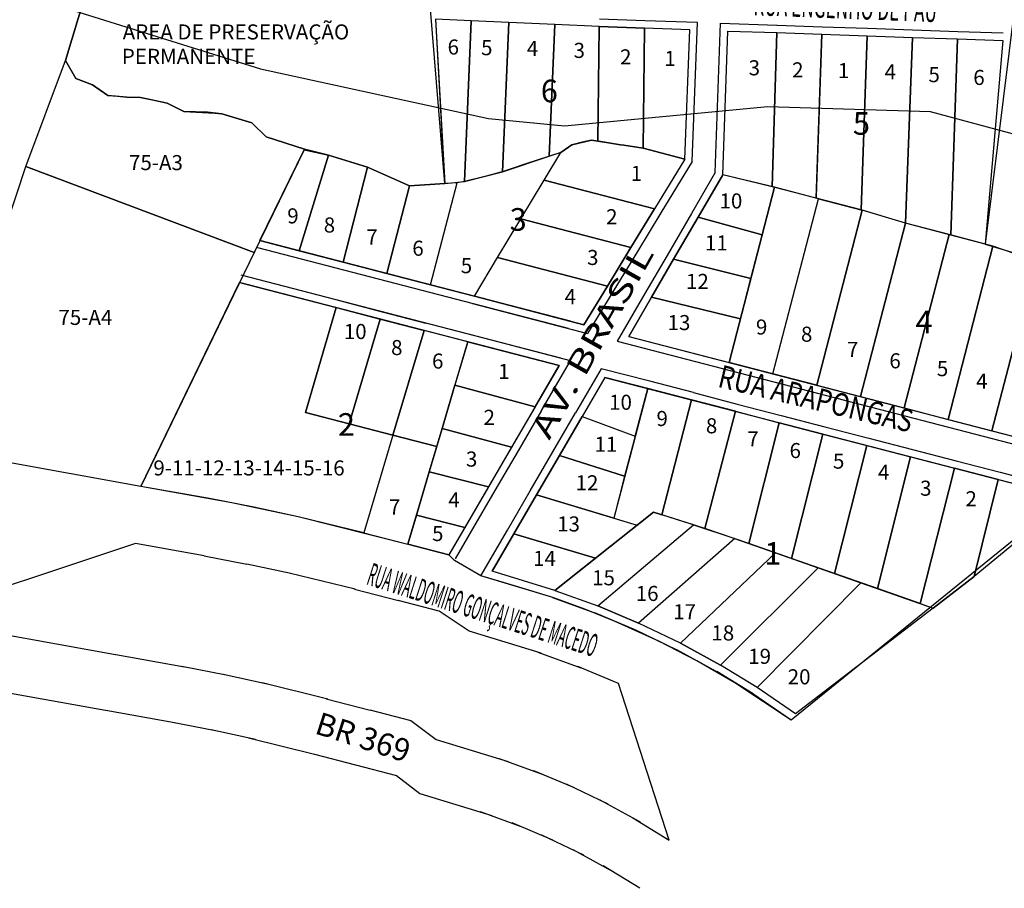
# Model space of a CAD drawing. Units: metres. Extents: x 423355 to 497533, y 7418034 to 7441460.
# Drawn here: x 440801 to 441062, y 7427653 to 7427883 of the extents above; entities that cross this region are included whole.
import ezdxf
from ezdxf.enums import TextEntityAlignment as Align

# ---------------------------------------------------------------- set-up
doc = ezdxf.new("R2010")
doc.units = ezdxf.units.M
for name, color, linetype in [('BAIRROS', 1, 'Continuous'), ('DESENHO_LOTES', 3, 'Continuous'), ('DESENHO_QUADRAS', 2, 'Continuous'), ('MEIO_FIO', 8, 'Continuous'), ('NOME_BAIRROS', 1, 'Continuous'), ('NOME_LOTES', 7, 'Continuous'), ('NOME_QUADRAS', 7, 'Continuous'), ('NOME_RUAS', 7, 'Continuous'), ('RIOS', 5, 'Continuous')]:
    doc.layers.add(name, color=color, linetype=linetype)
doc.layers.add('NOME DA RUA', color=7, linetype='Continuous', lineweight=0)
doc.styles.add('ARIAL', font='arial.ttf')

msp = doc.modelspace()

# ---------------------------------------------------------------- linework, layer by layer
at = {"layer": 'BAIRROS'}
for points in [[(441117.48, 7428312.0304), (441056.8578, 7427823.3982), (441081.8851, 7427815.9128)], [(441132.8285, 7427800.4251), (441005.3938, 7427697.1911), (440990.4367, 7427707.07), (440980.3505, 7427712.8965), (440970.2901, 7427718.0998), (440958.7179, 7427723.3234), (440950.6636, 7427726.5521), (440942.1283, 7427729.6484), (440931.9553, 7427732.7419), (440924.2818, 7427735.0753), (440923.0349, 7427735.4545), (440916.0227, 7427739.5335), (440914.5469, 7427740.9741), (440874.5789, 7427751.1083), (440856.9599, 7427754.7655), (440832.8376, 7427759.1616), (440832.8376, 7427759.1616), (440876.1871, 7427848.4334), (440882.6355, 7427846.9775), (440893.0246, 7427843.7894), (440904.1401, 7427838.8361), (440913.4582, 7427839.465), (440874.9348, 7428308.4576)]]:
    msp.add_lwpolyline(points, dxfattribs=at)
at = {"layer": 'DESENHO_LOTES'}
for p, q in [((440918.6807, 7427840.0279), (440920.4461, 7427882.6538)), ((440920.4461, 7427882.6538), (440918.6807, 7427840.0279)), ((440930.4952, 7427882.2213), (440928.7827, 7427842.5646)), ((440928.7827, 7427842.5646), (440930.4952, 7427882.2199)), ((440941.1836, 7427846.7363), (440942.6931, 7427881.6931)), ((440942.6931, 7427881.6931), (440941.1836, 7427846.7363)), ((440954.1199, 7427850.7143), (440954.469, 7427881.1033)), ((440954.469, 7427881.1033), (440954.1199, 7427850.7143)), ((440966.4613, 7427880.6732), (440966.0991, 7427848.8496)), ((440966.0991, 7427848.8496), (440966.4613, 7427880.6732)), ((440966.4613, 7427880.6732), (440966.0991, 7427848.8496)), ((441000.3185, 7427838.6361), (441001.5322, 7427879.4998)), ((441001.5322, 7427879.4998), (441000.3185, 7427838.6361)), ((441012.0079, 7427835.6115), (441013.525, 7427879.0828)), ((441013.525, 7427879.0828), (441012.0306, 7427836.1087)), ((441023.913, 7427832.5195), (441025.5177, 7427878.6657)), ((441025.5177, 7427878.6657), (441023.913, 7427832.5195)), ((441035.6791, 7427828.9519), (441037.5105, 7427878.2487)), ((441037.5105, 7427878.2487), (441035.6791, 7427828.9519)), ((441047.6947, 7427825.8241), (441049.5032, 7427877.8316)), ((441049.5032, 7427877.8316), (441047.6948, 7427825.8261)), ((440812.8946, 7427872.1027), (440815.641, 7427867.3429)), ((440815.641, 7427867.3429), (440812.8946, 7427872.1027)), ((440815.641, 7427867.3429), (440820.0563, 7427865.6996)), ((440820.0563, 7427865.6996), (440815.641, 7427867.3429)), ((440815.641, 7427867.3429), (440815.641, 7427867.3429)), ((440815.641, 7427867.3429), (440815.641, 7427867.3429)), ((440820.0563, 7427865.6996), (440824.1323, 7427862.8765)), ((440824.1323, 7427862.8765), (440820.0563, 7427865.6996)), ((440820.0563, 7427865.6996), (440820.0563, 7427865.6996)), ((440820.0563, 7427865.6996), (440820.0563, 7427865.6996)), ((440824.1323, 7427862.8765), (440826.6585, 7427862.6397)), ((440829.1847, 7427862.4028), (440824.1323, 7427862.8765)), ((440824.1323, 7427862.8765), (440824.1323, 7427862.8765)), ((440826.6585, 7427862.6397), (440829.1847, 7427862.4028)), ((440829.1847, 7427862.4028), (440832.7582, 7427862.2786)), ((440832.7582, 7427862.2786), (440829.1847, 7427862.4028)), ((440829.1847, 7427862.4028), (440829.1847, 7427862.4028)), ((440832.7582, 7427862.2786), (440836.3111, 7427861.5592)), ((440839.8639, 7427860.8399), (440832.7582, 7427862.2786)), ((440832.7582, 7427862.2786), (440832.7582, 7427862.2786)), ((440836.3111, 7427861.5592), (440839.8639, 7427860.8399)), ((440839.8639, 7427860.8399), (440844.2585, 7427858.6015)), ((440844.2585, 7427858.6015), (440839.8639, 7427860.8399)), ((440839.8639, 7427860.8399), (440839.8639, 7427860.8399)), ((440844.2585, 7427858.6015), (440852.4427, 7427858.1679)), ((440850.5122, 7427858.384), (440844.2585, 7427858.6015)), ((440844.2585, 7427858.6015), (440844.2585, 7427858.6015)), ((440854.3732, 7427857.9517), (440850.5122, 7427858.384)), ((440852.4427, 7427858.1679), (440854.3732, 7427857.9517)), ((440854.3732, 7427857.9517), (440862.3414, 7427855.5891)), ((440862.3414, 7427855.5891), (440854.3732, 7427857.9517)), ((440862.3414, 7427855.5891), (440866.0886, 7427851.8836)), ((440866.0886, 7427851.8836), (440862.3414, 7427855.5891)), ((440866.0886, 7427851.8836), (440876.282, 7427848.6276)), ((440876.282, 7427848.6276), (440866.0886, 7427851.8836)), ((440939.859, 7427840.4127), (440944.2578, 7427847.735)), ((440882.6355, 7427846.9775), (440874.8734, 7427821.6393)), ((440874.8736, 7427821.6397), (440882.6355, 7427846.9775)), ((440882.6355, 7427846.9775), (440874.8736, 7427821.6397)), ((440874.8736, 7427821.6397), (440882.6355, 7427846.9775)), ((440802.3209, 7427844.0275), (440862.8908, 7427821.2246)), ((440862.8908, 7427821.2246), (440802.3209, 7427844.0275)), ((440893.0246, 7427843.7894), (440886.4885, 7427818.6244)), ((440886.4885, 7427818.6244), (440893.0246, 7427843.7894)), ((440933.6795, 7427830.1261), (440939.859, 7427840.4127)), ((440969.1142, 7427832.7623), (440939.859, 7427840.4127)), ((440939.859, 7427840.4127), (440969.1142, 7427832.7623)), ((440898.1032, 7427815.6077), (440904.1401, 7427838.8361)), ((440904.1401, 7427838.8361), (440898.1068, 7427815.6068)), ((440909.7167, 7427812.5868), (440916.7555, 7427839.6876)), ((440988.8931, 7427792.0225), (441000.9597, 7427838.4811)), ((441000.9597, 7427838.4811), (440988.8931, 7427792.0225)), ((440997.6916, 7427825.8985), (441000.9597, 7427838.4811)), ((441000.5078, 7427789.0059), (441012.5743, 7427835.4644)), ((441000.5078, 7427789.0059), (441012.5743, 7427835.4644)), ((441024.189, 7427832.4478), (441012.1224, 7427785.9892)), ((441012.1224, 7427785.9892), (441024.189, 7427832.4478)), ((441024.189, 7427832.4478), (441012.1224, 7427785.9892)), ((440927.5, 7427819.8395), (440933.6795, 7427830.1261)), ((440962.8654, 7427822.5177), (440933.6795, 7427830.1261)), ((440933.6795, 7427830.1261), (440962.8654, 7427822.5177)), ((440980.6581, 7427830.5354), (440997.6916, 7427825.8985)), ((440997.6916, 7427825.8985), (440980.6581, 7427830.5354)), ((441035.6779, 7427828.9472), (441023.737, 7427782.9726)), ((441023.737, 7427782.9726), (441035.6779, 7427828.9472)), ((440994.675, 7427814.2839), (440997.6916, 7427825.8985)), ((441047.2925, 7427825.9306), (441035.3517, 7427779.956)), ((441035.3517, 7427779.956), (441047.2925, 7427825.9306)), ((441058.8929, 7427822.859), (441046.9663, 7427776.9393)), ((441046.9663, 7427776.9393), (441058.8929, 7427822.859)), ((440862.8908, 7427821.2246), (440832.8376, 7427759.1616)), ((440862.8908, 7427821.2246), (440832.8376, 7427759.1616)), ((440921.3317, 7427809.5715), (440927.5, 7427819.8395)), ((440956.6167, 7427812.273), (440927.5, 7427819.8395)), ((440927.5, 7427819.8395), (440956.6167, 7427812.273)), ((440974.1866, 7427819.4105), (440994.675, 7427814.2839)), ((440994.675, 7427814.2839), (440974.1866, 7427819.4105)), ((441070.2704, 7427818.9294), (441058.581, 7427773.9227)), ((441058.581, 7427773.9227), (441070.2704, 7427818.9294)), ((440991.9098, 7427803.6372), (440994.675, 7427814.2839)), ((440832.8376, 7427759.1616), (440859.0253, 7427813.2419)), ((440968.3101, 7427809.3083), (440991.9098, 7427803.6372)), ((440991.9098, 7427803.6372), (440968.3101, 7427809.3083)), ((440884.6979, 7427806.573), (440876.4956, 7427778.7562)), ((440876.4956, 7427778.7562), (440884.6977, 7427806.5722)), ((440896.3444, 7427803.5461), (440888.1103, 7427775.7396)), ((440888.1103, 7427775.7396), (440896.3444, 7427803.5461)), ((440988.8931, 7427792.0225), (440991.9098, 7427803.6372)), ((440907.9684, 7427800.5266), (440899.7249, 7427772.723)), ((440899.7249, 7427772.723), (440907.9684, 7427800.5266)), ((440907.9684, 7427800.5266), (440899.7249, 7427772.723)), ((440911.3395, 7427769.7063), (440919.5816, 7427797.5104)), ((440919.5816, 7427797.5104), (440916.1711, 7427786.0053)), ((440916.1711, 7427786.0053), (440912.766, 7427774.5183)), ((440912.766, 7427774.5183), (440916.1711, 7427786.0053)), ((440916.1711, 7427786.0053), (440937.4144, 7427780.2849)), ((440937.4144, 7427780.2849), (440916.1711, 7427786.0053)), ((440916.1711, 7427786.0053), (440937.4144, 7427780.2849)), ((440916.1711, 7427786.0053), (440937.4144, 7427780.2849)), ((440967.3416, 7427785.1059), (440958.2956, 7427750.7538)), ((440964.0049, 7427772.5174), (440967.3416, 7427785.1059)), ((440978.9562, 7427782.0892), (440971.0431, 7427751.6222)), ((440971.0431, 7427751.6222), (440978.9562, 7427782.0892)), ((440971.0431, 7427751.6222), (440978.9562, 7427782.0892)), ((440978.9562, 7427782.0892), (440971.0431, 7427751.6222)), ((440876.4956, 7427778.7562), (440899.7249, 7427772.723)), ((440888.1103, 7427775.7396), (440876.4956, 7427778.7562)), ((440888.1103, 7427775.7396), (440876.4956, 7427778.7562)), ((440949.9182, 7427777.6913), (440964.0049, 7427772.5174)), ((440949.9182, 7427777.6913), (440964.0049, 7427772.5174)), ((440982.4931, 7427747.9715), (440990.5709, 7427779.0726)), ((440990.5709, 7427779.0726), (440982.4931, 7427747.9715)), ((440899.7249, 7427772.723), (440888.1103, 7427775.7396)), ((441002.1855, 7427776.0559), (440994.1667, 7427744.045)), ((440994.1667, 7427744.045), (441002.1855, 7427776.0559)), ((441002.1855, 7427776.0559), (440994.1667, 7427744.045)), ((440899.7249, 7427772.723), (440892.0383, 7427746.7974)), ((440899.7249, 7427772.723), (440892.0383, 7427746.7974)), ((440911.3395, 7427769.7063), (440899.7249, 7427772.723)), ((440899.7249, 7427772.723), (440911.3395, 7427769.7063)), ((440899.7249, 7427772.723), (440911.3395, 7427769.7063)), ((440911.3395, 7427769.7063), (440899.7249, 7427772.723)), ((440912.766, 7427774.5183), (440909.3555, 7427763.0132)), ((440909.3555, 7427763.0132), (440912.766, 7427774.5183)), ((440912.766, 7427774.5183), (440931.1949, 7427769.5932)), ((440931.1949, 7427769.5932), (440912.766, 7427774.5183)), ((440964.0049, 7427772.5174), (440961.1866, 7427761.8845)), ((441005.4874, 7427740.0305), (441013.8002, 7427773.0393)), ((441005.4874, 7427740.0305), (441013.8002, 7427773.0393)), ((441013.8002, 7427773.0393), (441005.4874, 7427740.0305)), ((440903.6605, 7427743.8016), (440911.3395, 7427769.7063)), ((441016.8589, 7427736.0609), (441025.4148, 7427770.0227)), ((441025.4148, 7427770.0227), (441016.8589, 7427736.0609)), ((440943.8844, 7427767.3187), (440961.1866, 7427761.8845)), ((440961.1866, 7427761.8845), (440943.8844, 7427767.3187)), ((441028.2198, 7427732.0809), (441037.0294, 7427767.006)), ((441037.0294, 7427767.006), (441028.2198, 7427732.0809)), ((440909.3555, 7427763.0132), (440905.945, 7427751.5081)), ((440905.945, 7427751.5081), (440909.3555, 7427763.0132)), ((440909.3555, 7427763.0132), (440925.0643, 7427759.0542)), ((440925.0643, 7427759.0542), (440909.3555, 7427763.0132)), ((440961.1866, 7427761.8845), (440958.2956, 7427750.7538)), ((441048.6441, 7427763.9894), (441039.5948, 7427728.0887)), ((441039.5948, 7427728.0887), (441048.6441, 7427763.9894)), ((441048.6441, 7427763.9894), (441039.5948, 7427728.0887)), ((441053.9177, 7427735.2426), (441060.2587, 7427760.9728)), ((441053.9177, 7427735.2426), (441060.2587, 7427760.9728)), ((441060.2587, 7427760.9728), (441053.9177, 7427735.2426)), ((441053.9177, 7427735.2426), (441060.2587, 7427760.9728)), ((440937.8505, 7427756.946), (440964.5009, 7427748.8745)), ((440958.2956, 7427750.7538), (440937.8505, 7427756.946)), ((440905.945, 7427751.5081), (440903.6605, 7427743.8016)), ((440903.6605, 7427743.8016), (440905.945, 7427751.5081)), ((440905.945, 7427751.5081), (440918.7802, 7427748.2513)), ((440918.7802, 7427748.2513), (440905.945, 7427751.5081)), ((440942.7102, 7427731.5619), (440968.8115, 7427752.2992)), ((440968.8115, 7427752.2992), (440942.7102, 7427731.5619)), ((440964.5009, 7427748.8745), (440968.8115, 7427752.2992)), ((440968.8115, 7427752.2992), (440971.0431, 7427751.6222)), ((440979.4484, 7427748.9781), (440968.8115, 7427752.2992)), ((440971.0431, 7427751.6222), (440971.0431, 7427751.6222)), ((440982.4931, 7427747.9715), (440971.0431, 7427751.6222)), ((440964.5009, 7427748.8745), (440953.4481, 7427740.0931)), ((440954.0961, 7427727.4353), (440979.4484, 7427748.9781)), ((440954.0961, 7427727.4353), (440979.4484, 7427748.9781)), ((440958.2956, 7427750.7538), (440964.5009, 7427748.8745)), ((440979.4484, 7427748.9781), (440990.3852, 7427745.3624)), ((440931.8166, 7427746.5733), (440953.4481, 7427740.0931)), ((440953.4481, 7427740.0931), (440931.8166, 7427746.5733)), ((440994.1667, 7427744.045), (440982.4931, 7427747.9715)), ((440990.3852, 7427745.3624), (440964.8896, 7427722.899)), ((440964.8896, 7427722.899), (440990.3479, 7427745.3295)), ((440990.3479, 7427745.3295), (441001.2354, 7427741.5384)), ((440990.3479, 7427745.3295), (440994.1667, 7427744.045)), ((440994.1667, 7427744.045), (441001.2354, 7427741.5384)), ((441005.4874, 7427740.0305), (440994.1667, 7427744.045)), ((441001.2354, 7427741.5384), (440975.9767, 7427717.5646)), ((440975.9767, 7427717.5646), (441001.2354, 7427741.5384)), ((441001.2354, 7427741.5384), (440975.9767, 7427717.5646)), ((441001.2354, 7427741.5384), (440975.9767, 7427717.5646)), ((441001.2354, 7427741.5384), (441012.5566, 7427737.5595)), ((440953.4481, 7427740.0931), (440942.7102, 7427731.5619)), ((441016.8589, 7427736.0609), (441005.4874, 7427740.0305)), ((440986.6419, 7427711.7389), (441012.5566, 7427737.5595)), ((440986.6419, 7427711.7389), (441012.5566, 7427737.5595)), ((441012.5566, 7427737.5595), (440986.6419, 7427711.7389)), ((441012.5566, 7427737.5595), (441023.8784, 7427733.6018)), ((441028.2198, 7427732.0809), (441016.8589, 7427736.0609)), ((440996.3204, 7427705.8124), (441023.8784, 7427733.6018)), ((441023.8784, 7427733.6018), (440996.3204, 7427705.8124)), ((441023.8784, 7427733.6018), (441043.0044, 7427726.8611)), ((441039.5948, 7427728.0887), (441028.2198, 7427732.0809))]:
    msp.add_line(p, q, dxfattribs=at)
at = {"layer": 'DESENHO_QUADRAS'}
for p, q in [((440822.0019, 7427902.7793), (440812.8946, 7427872.1027)), ((440812.8946, 7427872.1027), (440822.0019, 7427902.7793)), ((440812.8946, 7427872.1027), (440822.0019, 7427902.7793)), ((440910.9957, 7427883.0619), (440913.0846, 7427846.0809)), ((440920.4869, 7427882.6521), (440910.9957, 7427883.0619)), ((440910.9957, 7427883.0619), (440913.4582, 7427839.465)), ((440930.4952, 7427882.2199), (440920.4461, 7427882.6538)), ((440942.6931, 7427881.6931), (440930.4952, 7427882.2213)), ((440942.6931, 7427881.6931), (440930.4952, 7427882.2199)), ((440954.469, 7427881.1033), (440942.6931, 7427881.6931)), ((440966.4613, 7427880.6732), (440954.469, 7427881.1033)), ((440954.469, 7427881.1033), (440966.4613, 7427880.6732)), ((440966.4613, 7427880.6732), (440954.469, 7427881.1033)), ((440978.4546, 7427880.2719), (440966.4613, 7427880.6732)), ((440977.159, 7427845.9515), (440978.4546, 7427880.2719)), ((440987.2135, 7427841.8047), (440988.5395, 7427879.9345)), ((440987.2135, 7427841.8047), (440988.5395, 7427879.9345)), ((440988.5395, 7427879.9345), (441001.5322, 7427879.4998)), ((441001.5322, 7427879.4998), (441013.525, 7427879.0828)), ((441013.525, 7427879.0828), (441025.5177, 7427878.6657)), ((441025.5177, 7427878.6657), (441037.5105, 7427878.2487)), ((441037.5105, 7427878.2487), (441049.5032, 7427877.8316)), ((441049.5032, 7427877.8316), (441061.496, 7427877.4146)), ((441061.496, 7427877.4146), (441056.8578, 7427823.3982)), ((440802.3209, 7427844.0275), (440812.8946, 7427872.1027)), ((440947.1746, 7427849.7204), (440952.3842, 7427850.9538)), ((440947.1746, 7427849.7204), (440952.3842, 7427850.9538)), ((440949.9491, 7427850.4367), (440947.1746, 7427849.7204)), ((440952.3842, 7427850.9538), (440949.9491, 7427850.4367)), ((440952.3842, 7427850.9538), (440954.1199, 7427850.7143)), ((440952.3842, 7427850.9538), (440953.5642, 7427850.791)), ((440954.7442, 7427850.6282), (440952.3842, 7427850.9538)), ((440953.5642, 7427850.791), (440954.7442, 7427850.6282)), ((440954.1199, 7427850.7143), (440966.0991, 7427848.8496)), ((440954.7442, 7427850.6282), (440955.802, 7427850.4525)), ((440957.9557, 7427850.1172), (440954.7442, 7427850.6282)), ((440955.802, 7427850.4525), (440960.1095, 7427849.7819)), ((440876.282, 7427848.6276), (440862.8908, 7427821.2246)), ((440876.282, 7427848.6276), (440862.8908, 7427821.2246)), ((440864.4204, 7427824.3547), (440876.1871, 7427848.4334)), ((440876.1871, 7427848.4334), (440864.4204, 7427824.3547)), ((440882.6355, 7427846.9775), (440876.282, 7427848.6276)), ((440882.6355, 7427846.9775), (440876.282, 7427848.6276)), ((440944.2578, 7427847.735), (440934.9863, 7427844.723)), ((440943.2977, 7427847.4231), (440944.2578, 7427847.735)), ((440944.2578, 7427847.735), (440947.1746, 7427849.7204)), ((440944.2578, 7427847.735), (440947.1746, 7427849.7204)), ((440947.1746, 7427849.7204), (440944.2578, 7427847.735)), ((440944.2578, 7427847.735), (440944.2578, 7427847.735)), ((440944.2578, 7427847.735), (440944.2578, 7427847.735)), ((440944.2578, 7427847.735), (440944.2578, 7427847.735)), ((440960.1095, 7427849.7819), (440957.9557, 7427850.1172)), ((440957.9557, 7427850.1172), (440960.1095, 7427849.7819)), ((440960.1095, 7427849.7819), (440957.9557, 7427850.1172)), ((440960.1095, 7427849.7819), (440960.958, 7427849.6498)), ((440960.958, 7427849.6498), (440960.1095, 7427849.7819)), ((440960.958, 7427849.6498), (440960.958, 7427849.6498)), ((440960.958, 7427849.6498), (440960.958, 7427849.6498)), ((440960.958, 7427849.6498), (440960.958, 7427849.6498)), ((440960.958, 7427849.6498), (440960.958, 7427849.6498)), ((440960.958, 7427849.6498), (440960.958, 7427849.6498)), ((440960.958, 7427849.6498), (440966.0991, 7427848.8496)), ((440966.0991, 7427848.8496), (440960.958, 7427849.6498)), ((440960.958, 7427849.6498), (440960.958, 7427849.6498)), ((440960.958, 7427849.6498), (440960.958, 7427849.6498)), ((440966.0991, 7427848.8496), (440977.159, 7427845.9515)), ((440966.0991, 7427848.8496), (440966.0991, 7427848.8496)), ((440966.0991, 7427848.8496), (440977.159, 7427845.9515)), ((440977.159, 7427845.9515), (440966.0991, 7427848.8496)), ((440893.0246, 7427843.7894), (440882.6355, 7427846.9775)), ((440893.0246, 7427843.7894), (440882.6355, 7427846.9775)), ((440913.0846, 7427846.0809), (440913.4582, 7427839.465)), ((440928.7827, 7427842.5646), (440941.1836, 7427846.7363)), ((440941.1836, 7427846.7363), (440943.2977, 7427847.4231)), ((440941.1836, 7427846.7363), (440941.1836, 7427846.7363)), ((440977.159, 7427845.9515), (440969.1142, 7427832.7623)), ((440977.159, 7427845.9515), (440969.1142, 7427832.7623)), ((440977.159, 7427845.9515), (440977.159, 7427845.9515)), ((440977.159, 7427845.9515), (440977.159, 7427845.9515)), ((440977.159, 7427845.9515), (440977.159, 7427845.9515)), ((440977.159, 7427845.9515), (440977.159, 7427845.9515)), ((440977.159, 7427845.9515), (440977.159, 7427845.9515)), ((440977.159, 7427845.9515), (440977.159, 7427845.9515)), ((440977.159, 7427845.9515), (440977.159, 7427845.9515)), ((440977.159, 7427845.9515), (440977.159, 7427845.9515)), ((440977.159, 7427845.9515), (440977.159, 7427845.9515)), ((440977.159, 7427845.9515), (440977.159, 7427845.9515)), ((440977.159, 7427845.9515), (440977.159, 7427845.9515)), ((440977.159, 7427845.9515), (440977.159, 7427845.9515)), ((440977.159, 7427845.9515), (440977.159, 7427845.9515)), ((440977.159, 7427845.9515), (440977.159, 7427845.9515)), ((440977.159, 7427845.9515), (440977.159, 7427845.9515)), ((440777.6588, 7427769.0623), (440802.3209, 7427844.0275)), ((440904.1401, 7427838.8361), (440893.0246, 7427843.7894)), ((440904.1401, 7427838.8361), (440893.0246, 7427843.7894)), ((440918.6807, 7427840.0279), (440928.7827, 7427842.5646)), ((440918.6807, 7427840.0279), (440928.7827, 7427842.5646)), ((440929.0072, 7427842.6449), (440925.781, 7427841.8108)), ((440931.5956, 7427843.5433), (440929.0072, 7427842.6449)), ((440934.9863, 7427844.723), (440931.5956, 7427843.5433)), ((440934.9863, 7427844.723), (440934.9863, 7427844.723)), ((440913.4582, 7427839.465), (440918.6807, 7427840.0279)), ((440918.6807, 7427840.0279), (440916.7555, 7427839.6876)), ((440923.7317, 7427841.2962), (440918.6807, 7427840.0279)), ((440925.781, 7427841.8108), (440923.7317, 7427841.2962)), ((440980.6581, 7427830.5354), (440987.2135, 7427841.8047)), ((440987.2135, 7427841.8047), (440980.6581, 7427830.5354)), ((441000.3185, 7427838.6361), (440987.2135, 7427841.8047)), ((441000.9597, 7427838.4811), (440987.2135, 7427841.8047)), ((440916.7555, 7427839.6876), (440904.1401, 7427838.8361)), ((440913.4582, 7427839.465), (440904.1401, 7427838.8361)), ((440916.7555, 7427839.6876), (440916.7555, 7427839.6876)), ((441012.0079, 7427835.6115), (441000.3185, 7427838.6361)), ((441000.3185, 7427838.6361), (441000.3185, 7427838.6361)), ((441012.5743, 7427835.4644), (441000.9597, 7427838.4811)), ((441012.0306, 7427836.1087), (441012.0079, 7427835.6115)), ((441023.913, 7427832.5195), (441012.0079, 7427835.6115)), ((441012.5743, 7427835.4644), (441024.189, 7427832.4478)), ((440962.8654, 7427822.5177), (440969.1142, 7427832.7623)), ((440969.1142, 7427832.7623), (440962.8654, 7427822.5177)), ((441035.6791, 7427828.9519), (441023.913, 7427832.5195)), ((441023.913, 7427832.5195), (441023.913, 7427832.5195)), ((441035.6779, 7427828.9472), (441024.189, 7427832.4478)), ((440974.1866, 7427819.4105), (440980.6581, 7427830.5354)), ((440980.6581, 7427830.5354), (440974.1866, 7427819.4105)), ((441047.2925, 7427825.9306), (441035.6779, 7427828.9472)), ((441047.6948, 7427825.8261), (441035.6791, 7427828.9519)), ((440864.4204, 7427824.3547), (440864.4204, 7427824.3547)), ((440864.4204, 7427824.3547), (440874.8736, 7427821.6397)), ((440946.8241, 7427802.949), (440864.4204, 7427824.3547)), ((441058.8929, 7427822.859), (441047.2925, 7427825.9306)), ((441056.8578, 7427823.3982), (441047.6948, 7427825.8261)), ((440874.8734, 7427821.6393), (440886.4885, 7427818.6244)), ((440874.8734, 7427821.6393), (440886.4885, 7427818.6244)), ((440886.4885, 7427818.6244), (440874.8736, 7427821.6397)), ((440956.6167, 7427812.273), (440962.8654, 7427822.5177)), ((440962.8654, 7427822.5177), (440956.6167, 7427812.273)), ((441056.8578, 7427823.3982), (441056.8578, 7427823.3982)), ((441070.2704, 7427818.9294), (441058.8929, 7427822.859)), ((440968.3101, 7427809.3083), (440974.1866, 7427819.4105)), ((440974.1866, 7427819.4105), (440968.3101, 7427809.3083)), ((440886.4885, 7427818.6244), (440898.1032, 7427815.6077)), ((440898.1032, 7427815.6077), (440909.7167, 7427812.5868)), ((440898.1068, 7427815.6068), (440909.7167, 7427812.5868)), ((440943.7788, 7427791.2258), (440858.9938, 7427813.25)), ((440859.0253, 7427813.2419), (440884.6979, 7427806.573)), ((440909.717, 7427812.5881), (440921.3317, 7427809.5715)), ((440950.3679, 7427802.0284), (440956.6167, 7427812.273)), ((440956.6167, 7427812.273), (440950.3679, 7427802.0284)), ((440950.3679, 7427802.0284), (440921.3317, 7427809.5715)), ((440921.3317, 7427809.5715), (440950.3679, 7427802.0284)), ((440962.2762, 7427798.9356), (440968.3101, 7427809.3083)), ((440968.3101, 7427809.3083), (440962.2762, 7427798.9356)), ((440884.6977, 7427806.5722), (440896.3444, 7427803.5461)), ((440896.3444, 7427803.5461), (440907.9684, 7427800.5266)), ((440950.3679, 7427802.0284), (440950.3679, 7427802.0284)), ((440919.5816, 7427797.5104), (440907.9684, 7427800.5266)), ((440962.2762, 7427798.9356), (440962.2762, 7427798.9356)), ((440962.2762, 7427798.9356), (440988.8931, 7427792.0225)), ((440962.2762, 7427798.9356), (441082.1774, 7427767.794)), ((440919.5816, 7427797.5104), (440943.7788, 7427791.2258)), ((440943.7788, 7427791.2258), (440919.5816, 7427797.5104)), ((440943.7788, 7427791.2258), (440914.5469, 7427740.9741)), ((440937.4144, 7427780.2849), (440943.7788, 7427791.2258)), ((440988.8931, 7427792.0225), (441000.5078, 7427789.0059)), ((441000.5078, 7427789.0059), (440988.8931, 7427792.0225)), ((440988.8931, 7427792.0225), (441000.5078, 7427789.0059)), ((440955.9521, 7427788.064), (440949.9182, 7427777.6913)), ((440955.9521, 7427788.064), (441079.1325, 7427756.0707)), ((440955.9521, 7427788.064), (440967.3416, 7427785.1059)), ((440967.3416, 7427785.1059), (440955.9521, 7427788.064)), ((441000.5078, 7427789.0059), (441012.1224, 7427785.9892)), ((441012.1224, 7427785.9892), (441000.5078, 7427789.0059)), ((440978.9562, 7427782.0892), (440967.3416, 7427785.1059)), ((440978.9562, 7427782.0892), (440967.3416, 7427785.1059)), ((441012.1224, 7427785.9892), (441023.737, 7427782.9726)), ((441012.1224, 7427785.9892), (441023.737, 7427782.9726)), ((441023.737, 7427782.9726), (441035.3517, 7427779.956)), ((441023.737, 7427782.9726), (441035.3517, 7427779.956)), ((440937.4144, 7427780.2849), (440931.1949, 7427769.5932)), ((440978.9562, 7427782.0892), (440990.5709, 7427779.0726)), ((440990.5709, 7427779.0726), (440978.9562, 7427782.0892)), ((440978.9562, 7427782.0892), (440990.5709, 7427779.0726)), ((441035.3517, 7427779.956), (441046.9663, 7427776.9393)), ((441035.3517, 7427779.956), (441046.9663, 7427776.9393)), ((440949.9182, 7427777.6913), (440943.8844, 7427767.3187)), ((440943.8844, 7427767.3187), (440949.9182, 7427777.6913)), ((440990.5709, 7427779.0726), (441002.1855, 7427776.0559)), ((441002.1855, 7427776.0559), (441013.8002, 7427773.0393)), ((441013.8002, 7427773.0393), (441002.1855, 7427776.0559)), ((441002.1855, 7427776.0559), (441013.8002, 7427773.0393)), ((441046.9663, 7427776.9393), (441058.581, 7427773.9227)), ((441046.9663, 7427776.9393), (441058.581, 7427773.9227)), ((441013.8002, 7427773.0393), (441025.4148, 7427770.0227)), ((441058.581, 7427773.9227), (441070.1956, 7427770.906)), ((441058.581, 7427773.9227), (441070.1956, 7427770.906)), ((440931.1949, 7427769.5932), (440925.0643, 7427759.0542)), ((441025.4148, 7427770.0227), (441037.0294, 7427767.006)), ((440832.8376, 7427759.1616), (440777.6588, 7427769.0623)), ((440943.8844, 7427767.3187), (440937.8505, 7427756.946)), ((440937.8505, 7427756.946), (440943.8844, 7427767.3187)), ((441037.0294, 7427767.006), (441048.6441, 7427763.9894)), ((441060.2587, 7427760.9728), (441048.6441, 7427763.9894)), ((441048.6441, 7427763.9894), (441060.2587, 7427760.9728)), ((440851.0602, 7427755.9143), (440832.8376, 7427759.1616)), ((440925.0643, 7427759.0542), (440918.7802, 7427748.2513)), ((441060.2587, 7427760.9728), (441079.1325, 7427756.0707)), ((441060.2587, 7427760.9728), (441060.2587, 7427760.9728)), ((440937.8505, 7427756.946), (440931.8166, 7427746.5733)), ((440931.8166, 7427746.5733), (440937.8505, 7427756.946)), ((440862.8595, 7427753.6168), (440851.0602, 7427755.9143)), ((441079.1325, 7427756.0707), (441053.9177, 7427735.2426)), ((440874.5789, 7427751.1083), (440862.8595, 7427753.6168)), ((440892.0383, 7427746.7974), (440874.5789, 7427751.1083)), ((440892.0383, 7427746.7974), (440903.6605, 7427743.8016)), ((440918.7802, 7427748.2513), (440914.5469, 7427740.9741)), ((440931.8166, 7427746.5733), (440926.0341, 7427736.6329)), ((440926.0341, 7427736.6329), (440931.8166, 7427746.5733)), ((440903.6605, 7427743.8016), (440914.5469, 7427740.9741)), ((440914.5469, 7427740.9741), (440903.6605, 7427743.8016)), ((440942.7102, 7427731.5619), (440926.0341, 7427736.6329)), ((441053.9177, 7427735.2426), (441043.0044, 7427726.8611)), ((441043.0044, 7427726.8611), (441053.9177, 7427735.2426)), ((441053.9177, 7427735.2426), (441053.9177, 7427735.2426)), ((440942.7102, 7427731.5619), (440954.0961, 7427727.4353)), ((441039.5948, 7427728.0887), (441043.0044, 7427726.8611)), ((440954.0961, 7427727.4353), (440964.8896, 7427722.899)), ((440964.8896, 7427722.899), (440954.0961, 7427727.4353)), ((441043.0044, 7427726.8611), (441006.5221, 7427698.8425)), ((440975.9767, 7427717.5646), (440964.8896, 7427722.899)), ((440975.9767, 7427717.5646), (440964.8896, 7427722.899)), ((440975.9767, 7427717.5646), (440986.6419, 7427711.7389)), ((440986.6419, 7427711.7389), (440975.9767, 7427717.5646)), ((440986.6419, 7427711.7389), (440975.9767, 7427717.5646)), ((440996.3204, 7427705.8124), (440986.6419, 7427711.7389)), ((441006.5221, 7427698.8425), (440996.3204, 7427705.8124))]:
    msp.add_line(p, q, dxfattribs=at)
at = {"layer": 'MEIO_FIO'}
for p, q in [((440966.533, 7427882.6719), (440954.5407, 7427883.102)), ((440980.529, 7427882.2037), (440966.5282, 7427882.6721)), ((440979.1379, 7427845.3551), (440980.529, 7427882.2037)), ((440985.2322, 7427842.3762), (440986.6101, 7427882.0002)), ((440986.6101, 7427882.0002), (441001.5991, 7427881.4987)), ((441001.6018, 7427881.4986), (441013.5945, 7427881.0816)), ((441013.5945, 7427881.0816), (441025.5873, 7427880.6645)), ((441025.5873, 7427880.6645), (441037.58, 7427880.2475)), ((441037.58, 7427880.2475), (441049.5728, 7427879.8304)), ((441049.5728, 7427879.8304), (441061.5655, 7427879.4134)), ((440979.1379, 7427845.3551), (440970.8217, 7427831.7208)), ((440985.2322, 7427842.3762), (440978.9293, 7427831.541)), ((440970.8217, 7427831.7208), (440964.5729, 7427821.4762)), ((440978.9293, 7427831.541), (440972.4579, 7427820.4161)), ((440946.3212, 7427801.0132), (440863.9175, 7427822.4189)), ((440964.5729, 7427821.4762), (440958.3241, 7427811.2315)), ((440972.4579, 7427820.4161), (440966.5813, 7427810.314)), ((440944.2816, 7427793.1615), (440859.4967, 7427815.1858)), ((440958.3241, 7427811.2315), (440951.3021, 7427799.7193)), ((440966.5813, 7427810.314), (440959.2219, 7427797.6626)), ((440885.2007, 7427808.5079), (440896.8473, 7427805.4818)), ((440920.8288, 7427807.6358), (440951.3021, 7427799.7193)), ((440896.8472, 7427805.4818), (440908.4712, 7427802.4624)), ((440920.0844, 7427799.4462), (440908.4712, 7427802.4624)), ((440946.8331, 7427792.4988), (440920.0844, 7427799.4462)), ((440959.2219, 7427797.6626), (441081.6746, 7427765.8583)), ((440939.1432, 7427779.2793), (440946.8331, 7427792.4988)), ((440954.9863, 7427790.3812), (440948.1895, 7427778.697)), ((440967.8444, 7427787.0416), (440954.9863, 7427790.3812)), ((440979.459, 7427784.025), (440967.8444, 7427787.0416)), ((440979.459, 7427784.025), (440991.0737, 7427781.0084)), ((440991.0737, 7427781.0084), (441002.6883, 7427777.9917)), ((440939.1432, 7427779.2793), (440932.9237, 7427768.5875)), ((440942.1556, 7427768.3243), (440948.1895, 7427778.697)), ((441002.6883, 7427777.9917), (441014.3029, 7427774.9751)), ((441014.3029, 7427774.9751), (441025.9176, 7427771.9584)), ((441025.9176, 7427771.9584), (441037.5322, 7427768.9418)), ((440932.9237, 7427768.5875), (440926.7931, 7427758.0485)), ((440936.1217, 7427757.9516), (440942.1556, 7427768.3243)), ((441037.5322, 7427768.9418), (441049.1469, 7427765.9252)), ((441049.1469, 7427765.9252), (441060.7615, 7427762.9085)), ((441060.7615, 7427762.9085), (441079.6353, 7427758.0065)), ((440926.7931, 7427758.0485), (440920.509, 7427747.2457)), ((440930.0878, 7427747.579), (440936.1217, 7427757.9516)), ((440920.509, 7427747.2457), (440916.2757, 7427739.9684)), ((440923.0349, 7427735.4545), (440930.0878, 7427747.579)), ((440849.6756, 7427740.7677), (440860.9668, 7427738.5699)), ((440872.6863, 7427736.0614), (440860.9668, 7427738.5699)), ((440889.6895, 7427731.8556), (440872.2302, 7427736.1665)), ((440942.1283, 7427729.6484), (440923.0349, 7427735.4545)), ((440889.541, 7427731.8931), (440901.1633, 7427728.8972)), ((440942.0287, 7427729.6816), (440953.4146, 7427725.555)), ((440964.1146, 7427721.0552), (440953.3212, 7427725.5915)), ((440826.1372, 7427714.4898), (440770.9584, 7427724.3905)), ((440975.1095, 7427715.7624), (440964.0224, 7427721.0967)), ((440938.1645, 7427715.2001), (440949.5504, 7427711.0735)), ((440985.6831, 7427709.9837), (440975.0179, 7427715.8094)), ((440844.4123, 7427711.233), (440826.1897, 7427714.4804)), ((440823.488, 7427699.7256), (440768.3092, 7427709.6263)), ((440855.5059, 7427709.0672), (440843.7066, 7427711.3646)), ((440995.2759, 7427704.1068), (440985.5974, 7427710.0333)), ((440866.4071, 7427706.7259), (440854.6877, 7427709.2344)), ((440882.4982, 7427702.7303), (440865.0389, 7427707.0411)), ((441005.3938, 7427697.1911), (440995.1921, 7427704.161)), ((440882.0527, 7427702.8427), (440893.675, 7427699.8468)), ((440841.7807, 7427696.4657), (440823.5581, 7427699.713)), ((440852.6391, 7427694.3437), (440840.8398, 7427696.6411)), ((440863.2675, 7427692.0581), (440851.5481, 7427694.5666)), ((440927.9422, 7427686.9954), (440939.3282, 7427682.8688)), ((440947.9261, 7427679.1911), (440937.1326, 7427683.7274)), ((440956.8463, 7427674.8326), (440945.7591, 7427680.167)), ((440965.358, 7427670.1122), (440954.6928, 7427675.9379)), ((440922.8311, 7427672.893), (440934.2171, 7427668.7664)), ((440942.1143, 7427665.3627), (440931.3208, 7427669.899)), ((440950.3428, 7427661.3157), (440939.2557, 7427666.6501)), ((440958.1673, 7427656.9481), (440947.5021, 7427662.7738)), ((440965.1901, 7427652.5587), (440955.5116, 7427658.4852))]:
    msp.add_line(p, q, dxfattribs=at)
for points in [[(440849.6756, 7427740.7677), (440831.453, 7427744.0151), (440771.2884, 7427724.0312)], [(440939.0112, 7427714.9181), (440919.9179, 7427720.7241), (440912.0231, 7427726.0766), (440901.1366, 7427728.9041)], [(440963.3448, 7427671.2774), (440973.0233, 7427665.3509), (440959.5498, 7427706.8477), (440948.7563, 7427711.384)], [(440893.595, 7427699.8675), (440904.4815, 7427697.04), (440911.1899, 7427692.0218), (440930.2833, 7427686.2158)], [(440861.4433, 7427692.4785), (440878.9026, 7427688.1676), (440889.8242, 7427685.3492), (440900.7107, 7427682.5217), (440906.8259, 7427677.6707), (440925.9193, 7427671.8646)]]:
    msp.add_lwpolyline(points, dxfattribs=at)
at = {"layer": 'RIOS'}
for p, q in [((440799.1296, 7427890.3802), (440864.5896, 7427869.9402)), ((440864.5896, 7427869.9402), (440925.0696, 7427856.7102)), ((440945.2396, 7427854.8202), (440999.1996, 7427859.9302)), ((440999.1996, 7427859.9302), (441042.2596, 7427858.6002)), ((441042.2596, 7427858.6002), (441072.5096, 7427850.4102)), ((440925.0696, 7427856.7102), (440945.2396, 7427854.8202))]:
    msp.add_line(p, q, dxfattribs=at)

# ---------------------------------------------------------------- texts
at = {"layer": 'NOME DA RUA', "style": 'ARIAL'}
for s, rotation, width, p, p2 in [('RUA WALDOMIRO GONÇALVES DE MACEDO', 342.223941, 0.351596, (440892.4773, 7427733.2327), (440952.8225, 7427713.8858)), ('BR 369', 342.195707, 0.918886, (440878.6796, 7427693.7132), (440903.1392, 7427685.858))]:
    msp.add_text(s, height=6, rotation=rotation, dxfattribs=dict(at, width=width)).set_placement(p, p2, align=Align.FIT)
at = {"layer": 'NOME_BAIRROS', "linetype": 'ByBlock', "style": 'ARIAL'}
msp.add_text('LOTES E CHACARAS', height=14.941769, rotation=13.150561, dxfattribs=at).set_placement((440702.6491, 7427867.195))
at = {"layer": 'NOME_LOTES', "ltscale": 2, "style": 'ARIAL'}
for s, p in [('AREA DE PRESERVAÇÃO ', (440828.039, 7427877.6913)), ('6', (440914.2183, 7427873.6959)), ('5', (440923.1065, 7427873.5157)), ('4', (440935.2312, 7427873.3231)), ('3', (440947.6346, 7427872.7955)), ('PERMANENTE', (440827.81, 7427871.2103)), ('2', (440959.9571, 7427871.0776)), ('1', (440971.7212, 7427870.658)), ('3', (440994.0818, 7427868.182)), ('2', (441005.6045, 7427867.6304)), ('1', (441017.7291, 7427867.4377)), ('4', (441030.1283, 7427867.0948)), ('5', (441041.7763, 7427866.3592)), ('6', (441053.658, 7427865.6269)), ('75-A3', (440829.72, 7427843.0339)), ('1', (440962.8035, 7427840.1783)), ('10', (440986.3523, 7427832.8682)), ('9', (440871.6978, 7427828.9082)), ('2', (440956.2588, 7427828.6833)), ('8', (440881.3737, 7427826.4819)), ('7', (440892.6501, 7427823.3032)), ('6', (440904.863, 7427820.3241)), ('11', (440982.4975, 7427821.7405)), ('3', (440951.2278, 7427817.8801)), ('5', (440917.7157, 7427815.6974)), ('12', (440977.4607, 7427811.5202)), ('4', (440945.2799, 7427807.4808)), ('75-A4', (440810.995, 7427801.9804)), ('13', (440972.5729, 7427800.6017)), ('9', (440996.0157, 7427799.4249)), ('10', (440886.6926, 7427798.2304)), ('8', (441007.9593, 7427797.5301)), ('8', (440899.2398, 7427793.9827)), ('7', (441020.1572, 7427793.4893)), ('6', (440910.0901, 7427790.3956)), ('6', (441031.4035, 7427790.468)), ('1', (440927.6617, 7427787.6446)), ('5', (441043.9986, 7427788.3861)), ('4', (441054.4119, 7427785.065)), ('10', (440957.062, 7427779.4656)), ('2', (440923.7586, 7427775.4761)), ('9', (440969.6328, 7427775.1592)), ('8', (440982.7338, 7427773.2347)), ('11', (440953.2073, 7427768.3379)), ('7', (440993.7231, 7427769.752)), ('6', (441004.9262, 7427766.6619)), ('3', (440919.0906, 7427764.4041)), ('5', (441016.4396, 7427763.8611)), ('9-11-12-13-14-15-16', (440836.1867, 7427762.0518)), ('4', (441028.3767, 7427760.9128)), ('12', (440948.1705, 7427758.1177)), ('3', (441039.5589, 7427756.6748)), ('4', (440914.4319, 7427753.5992)), ('2', (441051.5843, 7427753.8792)), ('7', (440898.6552, 7427751.6921)), ('13', (440943.2827, 7427747.1992)), ('5', (440910.1056, 7427744.6552)), ('14', (440936.8965, 7427738.0654)), ('15', (440952.5555, 7427732.9244)), ('16', (440964.1279, 7427728.7624)), ('17', (440974.0637, 7427723.9054)), ('18', (440984.1881, 7427718.2899)), ('19', (440993.9606, 7427712.0833)), ('20', (441004.4353, 7427706.6577))]:
    msp.add_text(s, height=4, dxfattribs=at).set_placement(p)
at = {"layer": 'NOME_QUADRAS', "style": 'ARIAL'}
for s, p in [('6', (440938.9434, 7427861.0481)), ('5', (441021.7204, 7427852.426)), ('3', (440930.6846, 7427826.9595)), ('4', (441038.3271, 7427799.7767)), ('2', (440885.1153, 7427772.573)), ('1', (440998.2404, 7427738.3718))]:
    msp.add_text(s, height=6, dxfattribs=at).set_placement(p)
at = {"layer": 'NOME_RUAS', "style": 'ARIAL'}
for s, rotation, width, p, p2 in [('RUA ENGENHO DE PAU', 357.797855, 0.507148, (440995.3139, 7427884.1322), (441043.9351, 7427882.2625)), ('AV. BRASIL', 60.652009, 1.247845, (440941.1959, 7427771.2292), (440969.1177, 7427820.8878)), ('RUA ARAPONGAS', 346.612202, 0.719303, (440985.6355, 7427785.6085), (441036.8055, 7427773.4296))]:
    msp.add_text(s, height=6, rotation=rotation, dxfattribs=dict(at, width=width)).set_placement(p, p2, align=Align.FIT)

doc.saveas('drawing.dxf')
